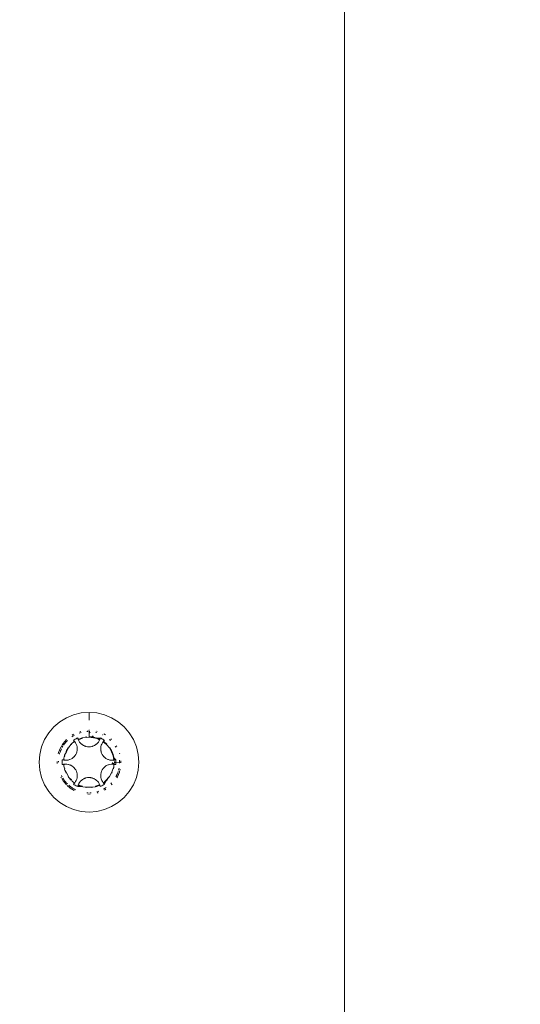
# Model space of a CAD drawing. Units: millimetres. Extents: x -4534 to 4839, y -3372 to 4044.
# Drawn here: x -194 to -155, y 1845 to 1922 of the extents above; entities that cross this region are included whole.
import ezdxf

# ---------------------------------------------------------------- set-up
doc = ezdxf.new("R2010")
doc.units = ezdxf.units.MM
doc.layers.add('Toestel 2D', color=7, linetype='Continuous', lineweight=20)

# ---------------------------------------------------------------- blocks, each defined once
blk = doc.blocks.new('WP-E16')
at = {"layer": 'Toestel 2D'}
for p, q in [((-68.285, 1677.548), (-68.285, 1230.334)), ((-90.578, 1547.096), (-90.056, 1547.416)), ((-90.056, 1547.416), (-89.491, 1547.65)), ((-89.491, 1547.65), (-88.896, 1547.793)), ((-88.896, 1547.793), (-88.285, 1547.841)), ((-88.285, 1547.841), (-87.675, 1547.793)), ((-88.285, 1547.235), (-88.285, 1547.841)), ((-87.675, 1547.793), (-87.08, 1547.65)), ((-87.08, 1547.65), (-86.515, 1547.416)), ((-86.515, 1547.416), (-85.993, 1547.096)), ((-91.441, 1546.233), (-91.043, 1546.699)), ((-91.043, 1546.699), (-90.578, 1547.096)), ((-85.993, 1547.096), (-85.528, 1546.699)), ((-85.528, 1546.699), (-85.13, 1546.233)), ((-91.995, 1545.146), (-91.76, 1545.712)), ((-91.76, 1545.712), (-91.441, 1546.233)), ((-90.308, 1545.41), (-90.053, 1545.709)), ((-89.621, 1545.934), (-89.545, 1545.984)), ((-89.614, 1546.05), (-89.49, 1546.126)), ((-89.545, 1545.984), (-89.499, 1546.009)), ((-89.462, 1546.032), (-89.41, 1546.058)), ((-89.369, 1545.74), (-89.434, 1545.699)), ((-89.302, 1545.779), (-89.369, 1545.74)), ((-89.234, 1545.815), (-89.302, 1545.779)), ((-89.165, 1545.848), (-89.234, 1545.815)), ((-89.158, 1545.819), (-89.165, 1545.848)), ((-89.165, 1545.848), (-89.15, 1545.789)), ((-89.15, 1545.789), (-89.158, 1545.819)), ((-89.141, 1545.76), (-89.158, 1545.819)), ((-89.12, 1545.703), (-89.158, 1545.819)), ((-89.141, 1545.76), (-89.15, 1545.789)), ((-89.12, 1545.703), (-89.15, 1545.789)), ((-89.13, 1545.731), (-89.141, 1545.76)), ((-89.12, 1545.703), (-89.141, 1545.76)), ((-89.13, 1545.731), (-88.901, 1545.834)), ((-89.12, 1545.703), (-89.13, 1545.731)), ((-88.797, 1545.823), (-89.12, 1545.703)), ((-89.074, 1545.607), (-89.12, 1545.703)), ((-89.052, 1546.212), (-88.985, 1546.235)), ((-89.016, 1546.329), (-88.932, 1546.349)), ((-88.985, 1546.235), (-88.908, 1546.257)), ((-88.901, 1545.834), (-88.806, 1545.857)), ((-88.767, 1545.867), (-88.797, 1545.823)), ((-88.767, 1545.867), (-88.597, 1545.907)), ((-88.597, 1545.907), (-88.449, 1545.919)), ((-88.458, 1545.883), (-88.597, 1545.907)), ((-88.285, 1545.891), (-88.458, 1545.883)), ((-88.45, 1546.334), (-88.38, 1546.338)), ((-88.383, 1546.433), (-88.32, 1546.438)), ((-88.38, 1546.338), (-88.345, 1546.338)), ((-88.285, 1546.441), (-88.251, 1546.438)), ((-88.285, 1546.341), (-88.2, 1546.232)), ((-88.285, 1546.341), (-88.226, 1546.338)), ((-88.285, 1546.341), (-88.285, 1545.926)), ((-88.285, 1545.891), (-88.285, 1545.926)), ((-88.285, 1545.926), (-88.122, 1545.919)), ((-88.113, 1545.883), (-88.285, 1545.891)), ((-87.915, 1545.842), (-88.113, 1545.883)), ((-88.086, 1545.916), (-87.964, 1545.914)), ((-88.021, 1545.993), (-87.964, 1545.914)), ((-87.964, 1545.914), (-87.915, 1545.842)), ((-87.964, 1545.914), (-87.765, 1545.857)), ((-87.774, 1545.823), (-87.915, 1545.842)), ((-87.725, 1545.847), (-87.774, 1545.823)), ((-87.774, 1545.823), (-87.413, 1545.819)), ((-87.774, 1545.823), (-87.421, 1545.789)), ((-87.774, 1545.823), (-87.43, 1545.76)), ((-87.774, 1545.823), (-87.44, 1545.732)), ((-87.77, 1546.285), (-87.663, 1546.256)), ((-87.725, 1545.847), (-87.67, 1545.834)), ((-87.706, 1546.365), (-87.639, 1546.349)), ((-87.67, 1545.834), (-87.406, 1545.848)), ((-87.67, 1545.834), (-87.44, 1545.731)), ((-87.451, 1545.703), (-87.67, 1545.834)), ((-87.497, 1545.607), (-87.451, 1545.703)), ((-87.451, 1545.703), (-87.44, 1545.731)), ((-87.43, 1545.76), (-87.44, 1545.731)), ((-87.421, 1545.789), (-87.43, 1545.76)), ((-87.406, 1545.848), (-87.421, 1545.789)), ((-87.413, 1545.819), (-87.421, 1545.789)), ((-87.406, 1545.848), (-87.413, 1545.819)), ((-87.406, 1545.848), (-87.337, 1545.815)), ((-87.269, 1545.779), (-87.337, 1545.815)), ((-87.202, 1545.74), (-87.269, 1545.779)), ((-87.23, 1546.093), (-87.197, 1546.078)), ((-87.137, 1545.699), (-87.202, 1545.74)), ((-87.118, 1546.149), (-86.996, 1546.074)), ((-86.686, 1545.73), (-86.592, 1545.638)), ((-86.586, 1545.767), (-86.519, 1545.71)), ((-85.13, 1546.233), (-84.811, 1545.712)), ((-84.576, 1545.146), (-84.811, 1545.712)), ((-92.137, 1544.551), (-91.995, 1545.146)), ((-90.663, 1544.713), (-90.513, 1545.076)), ((-90.513, 1545.076), (-90.494, 1545.107)), ((-90.476, 1544.92), (-90.44, 1544.995)), ((-90.463, 1545.158), (-90.426, 1545.218)), ((-90.393, 1545.271), (-90.308, 1545.41)), ((-90.39, 1545.087), (-90.377, 1545.117)), ((-90.377, 1545.117), (-90.336, 1545.185)), ((-90.273, 1545.28), (-90.222, 1545.356)), ((-90.222, 1545.356), (-90.178, 1545.412)), ((-90.178, 1545.412), (-90.156, 1545.443)), ((-90.156, 1545.443), (-90.131, 1545.472)), ((-90.131, 1545.472), (-90.095, 1545.516)), ((-90.095, 1545.516), (-90.046, 1545.568)), ((-90.059, 1544.845), (-89.92, 1545.072)), ((-89.882, 1545.061), (-90.054, 1544.763)), ((-90.046, 1545.568), (-90.021, 1545.597)), ((-90.021, 1545.597), (-89.98, 1545.639)), ((-89.717, 1545.32), (-89.882, 1545.061)), ((-89.717, 1545.32), (-89.693, 1545.349)), ((-89.66, 1545.325), (-89.717, 1545.32)), ((-89.656, 1545.381), (-89.66, 1545.325)), ((-89.656, 1545.381), (-89.456, 1545.552)), ((-89.498, 1545.656), (-89.434, 1545.699)), ((-89.498, 1545.656), (-89.467, 1545.626)), ((-89.467, 1545.626), (-89.438, 1545.596)), ((-89.456, 1545.552), (-89.413, 1545.568)), ((-89.395, 1545.545), (-89.456, 1545.552)), ((-89.395, 1545.545), (-89.438, 1545.596)), ((-89.413, 1545.568), (-89.438, 1545.596)), ((-89.395, 1545.545), (-89.413, 1545.568)), ((-89.334, 1545.457), (-89.395, 1545.545)), ((-89.334, 1545.457), (-89.284, 1545.362)), ((-89.284, 1545.362), (-89.242, 1545.248)), ((-89.236, 1545.222), (-89.242, 1545.248)), ((-89.236, 1545.222), (-89.22, 1545.159)), ((-89.214, 1545.121), (-89.22, 1545.159)), ((-89.204, 1544.991), (-89.214, 1545.121)), ((-89.213, 1544.863), (-89.204, 1544.991)), ((-89.017, 1545.517), (-89.074, 1545.607)), ((-88.95, 1545.434), (-89.017, 1545.517)), ((-88.95, 1545.434), (-88.873, 1545.36)), ((-88.85, 1545.34), (-88.873, 1545.36)), ((-88.789, 1545.295), (-88.85, 1545.34)), ((-88.85, 1545.34), (-88.825, 1545.322)), ((-88.727, 1545.258), (-88.789, 1545.295)), ((-88.75, 1545.27), (-88.697, 1545.24)), ((-88.75, 1545.27), (-88.727, 1545.258)), ((-88.697, 1545.24), (-88.727, 1545.258)), ((-88.697, 1545.24), (-88.641, 1545.214)), ((-88.599, 1545.197), (-88.641, 1545.214)), ((-88.555, 1545.184), (-88.599, 1545.197)), ((-88.555, 1545.184), (-88.526, 1545.174)), ((-88.497, 1545.166), (-88.526, 1545.174)), ((-88.392, 1545.147), (-88.497, 1545.166)), ((-88.285, 1545.141), (-88.392, 1545.147)), ((-88.179, 1545.147), (-88.285, 1545.141)), ((-88.179, 1545.147), (-88.074, 1545.166)), ((-88.045, 1545.174), (-88.074, 1545.166)), ((-88.045, 1545.174), (-88.016, 1545.184)), ((-87.972, 1545.197), (-88.016, 1545.184)), ((-87.972, 1545.197), (-87.93, 1545.214)), ((-87.93, 1545.214), (-87.874, 1545.24)), ((-87.93, 1545.214), (-87.906, 1545.226)), ((-87.821, 1545.27), (-87.874, 1545.24)), ((-87.844, 1545.258), (-87.874, 1545.24)), ((-87.782, 1545.295), (-87.844, 1545.258)), ((-87.844, 1545.258), (-87.821, 1545.27)), ((-87.782, 1545.295), (-87.821, 1545.27)), ((-87.782, 1545.295), (-87.721, 1545.34)), ((-87.746, 1545.322), (-87.721, 1545.34)), ((-87.698, 1545.36), (-87.721, 1545.34)), ((-87.621, 1545.434), (-87.698, 1545.36)), ((-87.554, 1545.517), (-87.621, 1545.434)), ((-87.497, 1545.607), (-87.554, 1545.517)), ((-87.367, 1545.007), (-87.366, 1544.947)), ((-87.367, 1545.007), (-87.365, 1544.981)), ((-87.366, 1544.947), (-87.365, 1544.981)), ((-87.361, 1544.886), (-87.366, 1544.947)), ((-87.365, 1545.054), (-87.356, 1545.129)), ((-87.365, 1544.981), (-87.365, 1545.054)), ((-87.351, 1545.159), (-87.356, 1545.129)), ((-87.351, 1545.159), (-87.325, 1545.263)), ((-87.287, 1545.362), (-87.325, 1545.263)), ((-87.287, 1545.362), (-87.237, 1545.457)), ((-87.237, 1545.457), (-87.176, 1545.545)), ((-87.176, 1545.545), (-87.095, 1545.635)), ((-87.176, 1545.545), (-87.117, 1545.614)), ((-87.176, 1545.545), (-87.137, 1545.591)), ((-87.176, 1545.545), (-87.158, 1545.568)), ((-86.911, 1545.325), (-87.176, 1545.545)), ((-87.117, 1545.614), (-87.158, 1545.568)), ((-87.158, 1545.568), (-87.137, 1545.591)), ((-87.158, 1545.568), (-87.115, 1545.552)), ((-87.073, 1545.656), (-87.137, 1545.699)), ((-87.137, 1545.591), (-87.095, 1545.635)), ((-87.137, 1545.591), (-87.117, 1545.614)), ((-87.073, 1545.656), (-87.117, 1545.614)), ((-87.117, 1545.614), (-87.095, 1545.635)), ((-87.115, 1545.552), (-86.883, 1545.353)), ((-87.095, 1545.635), (-87.073, 1545.656)), ((-86.689, 1545.061), (-86.911, 1545.325)), ((-86.517, 1544.763), (-86.689, 1545.061)), ((-86.651, 1545.072), (-86.512, 1544.845)), ((-86.24, 1545.191), (-86.18, 1545.09)), ((-86.145, 1545.218), (-86.108, 1545.158)), ((-84.576, 1545.146), (-84.433, 1544.551)), ((-92.185, 1543.941), (-92.137, 1544.551)), ((-90.694, 1544.585), (-90.663, 1544.713)), ((-90.602, 1544.559), (-90.586, 1544.625)), ((-90.586, 1544.625), (-90.568, 1544.676)), ((-90.568, 1544.676), (-90.552, 1544.73)), ((-90.552, 1544.73), (-90.53, 1544.786)), ((-90.53, 1544.786), (-90.518, 1544.819)), ((-90.518, 1544.819), (-90.503, 1544.853)), ((-90.503, 1544.853), (-90.476, 1544.92)), ((-90.258, 1544.104), (-90.252, 1544.252)), ((-90.252, 1544.252), (-90.227, 1544.355)), ((-90.252, 1544.252), (-90.229, 1544.1)), ((-90.171, 1544.439), (-90.227, 1544.355)), ((-90.205, 1544.449), (-90.195, 1544.489)), ((-90.054, 1544.763), (-90.195, 1544.489)), ((-90.195, 1544.489), (-90.171, 1544.439)), ((-90.082, 1544.79), (-90.059, 1544.845)), ((-89.779, 1544.152), (-89.668, 1544.203)), ((-89.616, 1544.235), (-89.668, 1544.203)), ((-89.668, 1544.203), (-89.647, 1544.218)), ((-89.588, 1544.255), (-89.616, 1544.235)), ((-89.53, 1544.298), (-89.588, 1544.255)), ((-89.588, 1544.255), (-89.566, 1544.269)), ((-89.566, 1544.269), (-89.53, 1544.298)), ((-89.497, 1544.329), (-89.53, 1544.298)), ((-89.452, 1544.37), (-89.497, 1544.329)), ((-89.497, 1544.329), (-89.474, 1544.349)), ((-89.383, 1544.452), (-89.452, 1544.37)), ((-89.325, 1544.541), (-89.383, 1544.452)), ((-89.277, 1544.636), (-89.325, 1544.541)), ((-89.277, 1544.636), (-89.241, 1544.737)), ((-89.233, 1544.766), (-89.241, 1544.737)), ((-89.233, 1544.766), (-89.22, 1544.83)), ((-89.22, 1544.83), (-89.213, 1544.863)), ((-87.362, 1544.912), (-87.361, 1544.886)), ((-87.354, 1544.841), (-87.361, 1544.886)), ((-87.344, 1544.796), (-87.354, 1544.841)), ((-87.344, 1544.796), (-87.338, 1544.766)), ((-87.33, 1544.737), (-87.344, 1544.796)), ((-87.294, 1544.636), (-87.33, 1544.737)), ((-87.246, 1544.541), (-87.294, 1544.636)), ((-87.188, 1544.452), (-87.246, 1544.541)), ((-87.188, 1544.452), (-87.119, 1544.37)), ((-87.097, 1544.349), (-87.119, 1544.37)), ((-87.097, 1544.349), (-87.074, 1544.329)), ((-87.041, 1544.298), (-87.074, 1544.329)), ((-87.041, 1544.298), (-87.005, 1544.269)), ((-87.005, 1544.269), (-86.954, 1544.235)), ((-87.005, 1544.269), (-86.983, 1544.255)), ((-86.902, 1544.203), (-86.954, 1544.235)), ((-86.924, 1544.218), (-86.954, 1544.235)), ((-86.924, 1544.218), (-86.902, 1544.203)), ((-86.862, 1544.182), (-86.924, 1544.218)), ((-86.862, 1544.182), (-86.902, 1544.203)), ((-86.862, 1544.182), (-86.792, 1544.152)), ((-86.82, 1544.165), (-86.792, 1544.152)), ((-86.4, 1544.439), (-86.517, 1544.763)), ((-86.512, 1544.845), (-86.489, 1544.79)), ((-86.475, 1544.755), (-86.392, 1544.556)), ((-86.4, 1544.439), (-86.357, 1544.41)), ((-86.4, 1544.439), (-86.223, 1544.125)), ((-86.4, 1544.439), (-86.253, 1544.117)), ((-86.4, 1544.439), (-86.282, 1544.11)), ((-86.4, 1544.439), (-86.312, 1544.104)), ((-86.392, 1544.556), (-86.366, 1544.449)), ((-86.363, 1544.225), (-86.319, 1544.252)), ((-86.342, 1544.1), (-86.363, 1544.225)), ((-86.357, 1544.41), (-86.319, 1544.252)), ((-86.319, 1544.252), (-86.194, 1544.133)), ((-85.893, 1544.651), (-85.877, 1544.585)), ((-84.433, 1544.551), (-84.385, 1543.941)), ((-92.137, 1543.331), (-92.185, 1543.941)), ((-90.785, 1543.941), (-90.782, 1543.99)), ((-90.778, 1543.846), (-90.785, 1543.941)), ((-90.682, 1543.941), (-90.683, 1544.02)), ((-90.382, 1544.056), (-90.385, 1543.979)), ((-90.385, 1543.979), (-90.385, 1543.902)), ((-90.385, 1543.902), (-90.382, 1543.825)), ((-90.377, 1544.133), (-90.382, 1544.056)), ((-90.377, 1543.749), (-90.382, 1543.825)), ((-90.377, 1544.133), (-90.312, 1544.115)), ((-90.352, 1544.126), (-90.377, 1544.133)), ((-90.377, 1543.749), (-90.336, 1543.761)), ((-90.312, 1544.115), (-90.352, 1544.126)), ((-90.229, 1544.1), (-90.352, 1544.126)), ((-90.336, 1543.761), (-90.295, 1543.771)), ((-90.258, 1544.104), (-90.312, 1544.115)), ((-90.229, 1544.1), (-90.312, 1544.115)), ((-90.229, 1543.782), (-90.295, 1543.771)), ((-90.295, 1543.771), (-90.258, 1543.778)), ((-90.229, 1544.1), (-90.258, 1544.104)), ((-90.229, 1543.782), (-90.258, 1543.778)), ((-90.252, 1543.63), (-90.258, 1543.778)), ((-90.229, 1543.782), (-90.252, 1543.63)), ((-90.214, 1543.471), (-90.252, 1543.63)), ((-90.123, 1544.091), (-90.229, 1544.1)), ((-90.123, 1543.791), (-90.229, 1543.782)), ((-90.214, 1543.471), (-90.171, 1543.443)), ((-90.171, 1543.443), (-90.195, 1543.393)), ((-90.179, 1543.326), (-90.195, 1543.393)), ((-90.016, 1544.095), (-90.123, 1544.091)), ((-90.123, 1543.791), (-90.016, 1543.787)), ((-90.016, 1544.095), (-89.911, 1544.112)), ((-90.016, 1543.787), (-89.895, 1543.766)), ((-89.808, 1544.141), (-89.911, 1544.112)), ((-89.866, 1543.757), (-89.895, 1543.766)), ((-89.866, 1543.757), (-89.808, 1543.741)), ((-89.808, 1544.141), (-89.779, 1544.152)), ((-89.808, 1543.741), (-89.751, 1543.717)), ((-89.751, 1543.717), (-89.779, 1543.73)), ((-89.751, 1543.717), (-89.709, 1543.7)), ((-89.668, 1543.678), (-89.709, 1543.7)), ((-89.709, 1543.7), (-89.647, 1543.664)), ((-89.647, 1543.664), (-89.668, 1543.678)), ((-89.668, 1543.678), (-89.616, 1543.647)), ((-89.647, 1543.664), (-89.616, 1543.647)), ((-89.616, 1543.647), (-89.566, 1543.612)), ((-89.566, 1543.612), (-89.588, 1543.627)), ((-89.566, 1543.612), (-89.53, 1543.584)), ((-89.497, 1543.553), (-89.53, 1543.584)), ((-89.474, 1543.533), (-89.497, 1543.553)), ((-89.474, 1543.533), (-89.452, 1543.512)), ((-89.383, 1543.43), (-89.452, 1543.512)), ((-89.383, 1543.43), (-89.325, 1543.341)), ((-87.246, 1543.341), (-87.178, 1543.442)), ((-87.158, 1543.465), (-87.178, 1543.442)), ((-87.158, 1543.465), (-87.119, 1543.512)), ((-87.119, 1543.512), (-87.074, 1543.553)), ((-87.074, 1543.553), (-87.097, 1543.533)), ((-87.074, 1543.553), (-87.041, 1543.584)), ((-87.041, 1543.584), (-86.983, 1543.627)), ((-87.005, 1543.612), (-87.041, 1543.584)), ((-86.983, 1543.627), (-87.005, 1543.612)), ((-86.983, 1543.627), (-86.954, 1543.647)), ((-86.902, 1543.678), (-86.954, 1543.647)), ((-86.902, 1543.678), (-86.924, 1543.664)), ((-86.862, 1543.7), (-86.902, 1543.678)), ((-86.792, 1543.73), (-86.862, 1543.7)), ((-86.763, 1544.141), (-86.792, 1544.152)), ((-86.763, 1543.741), (-86.792, 1543.73)), ((-86.66, 1544.112), (-86.763, 1544.141)), ((-86.763, 1543.741), (-86.676, 1543.766)), ((-86.556, 1543.787), (-86.676, 1543.766)), ((-86.555, 1544.095), (-86.66, 1544.112)), ((-86.556, 1543.787), (-86.447, 1543.791)), ((-86.448, 1544.091), (-86.555, 1544.095)), ((-86.517, 1543.119), (-86.4, 1543.443)), ((-86.448, 1544.091), (-86.342, 1544.1)), ((-86.443, 1543.83), (-86.447, 1543.791)), ((-86.404, 1543.787), (-86.447, 1543.791)), ((-86.441, 1543.923), (-86.443, 1543.882)), ((-86.443, 1543.882), (-86.443, 1543.83)), ((-86.443, 1543.882), (-86.353, 1543.828)), ((-86.443, 1543.83), (-86.404, 1543.787)), ((-86.404, 1543.787), (-86.353, 1543.828)), ((-86.404, 1543.787), (-86.342, 1543.782)), ((-86.4, 1543.443), (-86.344, 1543.527)), ((-86.344, 1543.527), (-86.366, 1543.433)), ((-86.344, 1543.527), (-86.342, 1543.782)), ((-86.342, 1544.1), (-86.313, 1544.104)), ((-86.342, 1544.1), (-86.305, 1544.069)), ((-86.342, 1543.782), (-86.313, 1543.778)), ((-86.342, 1543.782), (-86.282, 1543.772)), ((-86.342, 1543.782), (-86.253, 1543.765)), ((-86.342, 1543.782), (-86.223, 1543.757)), ((-86.282, 1544.11), (-86.313, 1544.104)), ((-86.295, 1543.941), (-86.313, 1543.778)), ((-86.313, 1543.778), (-86.282, 1543.772)), ((-86.253, 1543.765), (-86.313, 1543.778)), ((-86.299, 1543.998), (-86.295, 1543.941)), ((-86.295, 1543.941), (-86.186, 1543.902)), ((-86.253, 1544.117), (-86.282, 1544.11)), ((-86.282, 1543.772), (-86.253, 1543.765)), ((-86.282, 1543.772), (-86.223, 1543.757)), ((-86.194, 1544.133), (-86.253, 1544.117)), ((-86.223, 1544.125), (-86.253, 1544.117)), ((-86.194, 1543.749), (-86.253, 1543.765)), ((-86.253, 1543.765), (-86.223, 1543.757)), ((-86.194, 1544.133), (-86.223, 1544.125)), ((-86.223, 1543.757), (-86.194, 1543.749)), ((-86.194, 1544.133), (-86.189, 1544.056)), ((-86.194, 1543.749), (-86.189, 1543.825)), ((-86.186, 1543.979), (-86.189, 1544.056)), ((-86.189, 1543.825), (-86.186, 1543.902)), ((-86.186, 1543.902), (-86.186, 1543.979)), ((-86.186, 1543.902), (-85.886, 1543.91)), ((-85.949, 1543.395), (-85.969, 1543.323)), ((-85.935, 1543.469), (-85.949, 1543.395)), ((-85.891, 1544.101), (-85.887, 1544.005)), ((-85.886, 1543.91), (-85.889, 1543.856)), ((-85.887, 1544.005), (-85.887, 1543.959)), ((-85.887, 1543.959), (-85.886, 1543.91)), ((-85.886, 1543.91), (-85.785, 1543.941)), ((-85.793, 1544.036), (-85.785, 1543.941)), ((-85.785, 1543.941), (-85.789, 1543.892)), ((-84.385, 1543.941), (-84.433, 1543.331)), ((-91.995, 1542.736), (-92.137, 1543.331)), ((-91.76, 1542.17), (-91.995, 1542.736)), ((-90.463, 1542.724), (-90.494, 1542.775)), ((-90.414, 1542.833), (-90.44, 1542.888)), ((-90.308, 1542.471), (-90.426, 1542.664)), ((-90.392, 1542.793), (-90.414, 1542.833)), ((-90.312, 1542.656), (-90.332, 1542.691)), ((-90.28, 1542.61), (-90.312, 1542.656)), ((-90.082, 1543.092), (-90.179, 1543.326)), ((-90.179, 1543.326), (-90.054, 1543.119)), ((-90.054, 1543.119), (-89.882, 1542.821)), ((-89.896, 1542.771), (-89.92, 1542.81)), ((-89.882, 1542.821), (-89.896, 1542.771)), ((-89.693, 1542.533), (-89.896, 1542.771)), ((-89.896, 1542.771), (-89.66, 1542.557)), ((-89.325, 1543.341), (-89.277, 1543.246)), ((-89.277, 1543.246), (-89.241, 1543.145)), ((-89.22, 1542.723), (-89.246, 1542.619)), ((-89.241, 1543.145), (-89.233, 1543.116)), ((-89.22, 1543.051), (-89.233, 1543.116)), ((-89.22, 1543.051), (-89.213, 1543.019)), ((-89.214, 1542.761), (-89.22, 1542.723)), ((-89.214, 1542.761), (-89.204, 1542.891)), ((-89.213, 1543.019), (-89.204, 1542.891)), ((-88.75, 1542.612), (-88.697, 1542.641)), ((-88.727, 1542.624), (-88.75, 1542.612)), ((-88.641, 1542.668), (-88.697, 1542.641)), ((-88.697, 1542.641), (-88.665, 1542.656)), ((-88.665, 1542.656), (-88.599, 1542.685)), ((-88.641, 1542.668), (-88.665, 1542.656)), ((-88.641, 1542.668), (-88.599, 1542.685)), ((-88.599, 1542.685), (-88.555, 1542.698)), ((-88.526, 1542.708), (-88.555, 1542.698)), ((-88.526, 1542.708), (-88.497, 1542.716)), ((-88.392, 1542.735), (-88.497, 1542.716)), ((-88.392, 1542.735), (-88.285, 1542.741)), ((-88.285, 1542.741), (-88.164, 1542.733)), ((-88.134, 1542.727), (-88.164, 1542.733)), ((-88.134, 1542.727), (-88.074, 1542.716)), ((-88.074, 1542.716), (-88.016, 1542.698)), ((-88.016, 1542.698), (-88.045, 1542.708)), ((-88.016, 1542.698), (-87.972, 1542.685)), ((-87.93, 1542.668), (-87.972, 1542.685)), ((-87.972, 1542.685), (-87.906, 1542.656)), ((-87.906, 1542.656), (-87.93, 1542.668)), ((-87.906, 1542.656), (-87.874, 1542.641)), ((-87.821, 1542.612), (-87.874, 1542.641)), ((-87.821, 1542.612), (-87.844, 1542.624)), ((-87.367, 1542.874), (-87.366, 1542.935)), ((-87.365, 1542.9), (-87.367, 1542.874)), ((-87.365, 1542.828), (-87.367, 1542.874)), ((-87.361, 1542.996), (-87.366, 1542.935)), ((-87.356, 1542.753), (-87.365, 1542.828)), ((-87.361, 1542.996), (-87.362, 1542.97)), ((-87.361, 1542.996), (-87.354, 1543.041)), ((-87.359, 1542.783), (-87.356, 1542.753)), ((-87.351, 1542.723), (-87.356, 1542.753)), ((-87.354, 1543.041), (-87.344, 1543.086)), ((-87.336, 1542.664), (-87.351, 1542.723)), ((-87.338, 1543.116), (-87.344, 1543.086)), ((-87.338, 1543.116), (-87.33, 1543.145)), ((-87.336, 1542.664), (-87.329, 1542.634)), ((-87.294, 1543.246), (-87.33, 1543.145)), ((-87.287, 1542.519), (-87.329, 1542.634)), ((-87.294, 1543.246), (-87.246, 1543.341)), ((-86.911, 1542.557), (-86.754, 1542.744)), ((-86.754, 1542.744), (-86.878, 1542.533)), ((-86.754, 1542.744), (-86.689, 1542.821)), ((-86.68, 1542.793), (-86.754, 1542.744)), ((-86.689, 1542.821), (-86.517, 1543.119)), ((-86.475, 1543.127), (-86.489, 1543.092)), ((-86.164, 1542.82), (-86.18, 1542.794)), ((-86.148, 1542.855), (-86.164, 1542.82)), ((-86.115, 1542.918), (-86.148, 1542.855)), ((-86.093, 1542.971), (-86.115, 1542.918)), ((-86.058, 1542.806), (-86.108, 1542.724)), ((-86.077, 1543.006), (-86.093, 1542.971)), ((-86.065, 1543.039), (-86.077, 1543.006)), ((-86.036, 1543.108), (-86.065, 1543.039)), ((-85.908, 1543.168), (-86.058, 1542.806)), ((-86.003, 1543.211), (-86.036, 1543.108)), ((-85.893, 1543.231), (-85.908, 1543.168)), ((-85.856, 1543.384), (-85.877, 1543.297)), ((-84.811, 1542.17), (-84.576, 1542.736)), ((-84.433, 1543.331), (-84.576, 1542.736)), ((-91.441, 1541.649), (-91.76, 1542.17)), ((-90.053, 1542.173), (-90.308, 1542.471)), ((-90.259, 1542.577), (-90.28, 1542.61)), ((-90.235, 1542.546), (-90.259, 1542.577)), ((-90.194, 1542.488), (-90.235, 1542.546)), ((-90.158, 1542.444), (-90.194, 1542.488)), ((-90.135, 1542.413), (-90.158, 1542.444)), ((-90.111, 1542.388), (-90.135, 1542.413)), ((-90.063, 1542.33), (-90.111, 1542.388)), ((-89.978, 1542.245), (-90.063, 1542.33)), ((-89.755, 1541.918), (-89.985, 1542.115)), ((-89.848, 1542.121), (-89.868, 1542.141)), ((-89.793, 1542.077), (-89.848, 1542.121)), ((-89.763, 1542.051), (-89.793, 1542.077)), ((-89.737, 1542.033), (-89.763, 1542.051)), ((-89.453, 1541.733), (-89.755, 1541.918)), ((-89.688, 1541.994), (-89.737, 1542.033)), ((-89.628, 1541.954), (-89.688, 1541.994)), ((-89.66, 1542.557), (-89.615, 1542.466)), ((-89.597, 1541.932), (-89.628, 1541.954)), ((-89.456, 1542.33), (-89.615, 1542.466)), ((-89.567, 1541.914), (-89.597, 1541.932)), ((-89.517, 1541.881), (-89.567, 1541.914)), ((-89.471, 1541.857), (-89.517, 1541.881)), ((-89.498, 1542.226), (-89.449, 1542.273)), ((-89.479, 1542.244), (-89.498, 1542.226)), ((-89.498, 1542.226), (-89.434, 1542.183)), ((-89.395, 1542.337), (-89.479, 1542.244)), ((-89.449, 1542.273), (-89.479, 1542.244)), ((-89.421, 1541.827), (-89.471, 1541.857)), ((-89.456, 1542.33), (-89.395, 1542.337)), ((-89.413, 1542.314), (-89.456, 1542.33)), ((-89.395, 1542.337), (-89.449, 1542.273)), ((-89.413, 1542.314), (-89.449, 1542.273)), ((-89.434, 1542.183), (-89.369, 1542.142)), ((-89.395, 1542.337), (-89.413, 1542.314)), ((-89.334, 1542.425), (-89.395, 1542.337)), ((-89.369, 1542.142), (-89.302, 1542.103)), ((-89.284, 1542.519), (-89.334, 1542.425)), ((-89.302, 1542.103), (-89.234, 1542.067)), ((-89.284, 1542.519), (-89.246, 1542.619)), ((-89.165, 1542.034), (-89.234, 1542.067)), ((-89.165, 1542.034), (-89.15, 1542.093)), ((-89.165, 1542.034), (-89.158, 1542.063)), ((-88.901, 1542.047), (-89.165, 1542.034)), ((-89.158, 1542.063), (-89.15, 1542.093)), ((-88.797, 1542.059), (-89.158, 1542.063)), ((-89.131, 1542.15), (-89.15, 1542.093)), ((-89.15, 1542.093), (-89.141, 1542.122)), ((-88.797, 1542.059), (-89.15, 1542.093)), ((-89.141, 1542.122), (-89.131, 1542.15)), ((-88.797, 1542.059), (-89.141, 1542.122)), ((-89.12, 1542.178), (-89.131, 1542.15)), ((-88.901, 1542.047), (-89.131, 1542.15)), ((-88.797, 1542.059), (-89.131, 1542.15)), ((-89.074, 1542.275), (-89.12, 1542.178)), ((-89.12, 1542.178), (-88.901, 1542.047)), ((-89.074, 1542.275), (-89.017, 1542.365)), ((-89.017, 1542.365), (-88.939, 1542.46)), ((-88.917, 1542.48), (-88.939, 1542.46)), ((-88.917, 1542.48), (-88.873, 1542.522)), ((-88.846, 1542.034), (-88.901, 1542.047)), ((-88.873, 1542.522), (-88.85, 1542.542)), ((-88.85, 1542.542), (-88.789, 1542.587)), ((-88.825, 1542.56), (-88.85, 1542.542)), ((-88.846, 1542.034), (-88.797, 1542.059)), ((-88.797, 1542.059), (-88.767, 1542.015)), ((-88.789, 1542.587), (-88.75, 1542.612)), ((-88.597, 1541.975), (-88.767, 1542.015)), ((-88.597, 1541.975), (-88.458, 1541.999)), ((-88.449, 1541.963), (-88.597, 1541.975)), ((-88.458, 1541.999), (-88.113, 1541.999)), ((-87.974, 1541.975), (-88.122, 1541.963)), ((-88.113, 1541.999), (-87.974, 1541.975)), ((-87.804, 1542.015), (-87.974, 1541.975)), ((-87.782, 1542.587), (-87.821, 1542.612)), ((-87.804, 1542.015), (-87.774, 1542.059)), ((-87.721, 1542.542), (-87.782, 1542.587)), ((-87.774, 1542.059), (-87.451, 1542.178)), ((-87.67, 1542.047), (-87.765, 1542.025)), ((-87.698, 1542.522), (-87.721, 1542.542)), ((-87.698, 1542.522), (-87.632, 1542.46)), ((-87.44, 1542.151), (-87.67, 1542.047)), ((-87.554, 1542.366), (-87.632, 1542.46)), ((-87.554, 1542.366), (-87.49, 1542.262)), ((-87.478, 1542.234), (-87.49, 1542.262)), ((-87.478, 1542.234), (-87.451, 1542.178)), ((-87.451, 1542.178), (-87.44, 1542.151)), ((-87.43, 1542.122), (-87.451, 1542.178)), ((-87.451, 1542.178), (-87.43, 1542.122)), ((-87.451, 1542.178), (-87.421, 1542.093)), ((-87.451, 1542.178), (-87.413, 1542.063)), ((-87.44, 1542.151), (-87.43, 1542.122)), ((-87.421, 1542.093), (-87.44, 1542.151)), ((-87.43, 1542.122), (-87.421, 1542.093)), ((-87.43, 1542.122), (-87.413, 1542.063)), ((-87.406, 1542.034), (-87.421, 1542.093)), ((-87.421, 1542.093), (-87.413, 1542.063)), ((-87.413, 1542.063), (-87.406, 1542.034)), ((-87.406, 1542.034), (-87.337, 1542.067)), ((-87.337, 1542.067), (-87.269, 1542.103)), ((-87.237, 1542.425), (-87.287, 1542.519)), ((-87.269, 1542.103), (-87.202, 1542.142)), ((-87.237, 1542.425), (-87.176, 1542.337)), ((-87.202, 1542.142), (-87.137, 1542.183)), ((-87.176, 1542.337), (-87.157, 1542.314)), ((-87.176, 1542.337), (-87.115, 1542.33)), ((-87.068, 1541.874), (-87.161, 1541.824)), ((-86.911, 1542.557), (-87.157, 1542.314)), ((-87.115, 1542.33), (-87.157, 1542.314)), ((-87.137, 1542.291), (-87.157, 1542.314)), ((-86.911, 1542.557), (-87.137, 1542.291)), ((-87.117, 1542.268), (-87.137, 1542.291)), ((-87.137, 1542.291), (-87.095, 1542.247)), ((-87.073, 1542.226), (-87.137, 1542.183)), ((-86.911, 1542.557), (-87.117, 1542.268)), ((-87.073, 1542.226), (-87.117, 1542.268)), ((-87.095, 1542.247), (-87.117, 1542.268)), ((-86.956, 1542.466), (-87.115, 1542.33)), ((-86.911, 1542.557), (-87.095, 1542.247)), ((-87.073, 1542.226), (-87.095, 1542.247)), ((-86.956, 1542.466), (-87.073, 1542.226)), ((-87.022, 1541.904), (-87.068, 1541.874)), ((-86.987, 1541.924), (-87.022, 1541.904)), ((-86.949, 1541.951), (-86.987, 1541.924)), ((-86.915, 1542.501), (-86.956, 1542.466)), ((-86.915, 1542.501), (-86.911, 1542.557)), ((-86.512, 1542.328), (-86.583, 1542.25)), ((-86.475, 1542.224), (-86.518, 1542.173)), ((-84.811, 1542.17), (-85.13, 1541.649)), ((-91.043, 1541.183), (-91.441, 1541.649)), ((-90.578, 1540.786), (-91.043, 1541.183)), ((-89.342, 1541.788), (-89.421, 1541.827)), ((-88.345, 1541.545), (-88.443, 1541.547)), ((-88.32, 1541.444), (-88.383, 1541.449)), ((-88.188, 1541.449), (-88.251, 1541.444)), ((-88.12, 1541.55), (-88.226, 1541.543)), ((-87.631, 1541.632), (-87.662, 1541.624)), ((-87.555, 1541.553), (-87.639, 1541.533)), ((-87.519, 1541.669), (-87.631, 1541.632)), ((-86.957, 1541.832), (-87.081, 1541.756)), ((-85.528, 1541.183), (-85.993, 1540.786)), ((-85.528, 1541.183), (-85.13, 1541.649)), ((-90.578, 1540.786), (-90.056, 1540.466)), ((-90.056, 1540.466), (-89.491, 1540.232)), ((-87.08, 1540.232), (-86.515, 1540.466)), ((-86.515, 1540.466), (-85.993, 1540.786)), ((-88.896, 1540.089), (-89.491, 1540.232)), ((-88.285, 1540.041), (-88.896, 1540.089)), ((-87.675, 1540.089), (-88.285, 1540.041)), ((-87.08, 1540.232), (-87.675, 1540.089))]:
    blk.add_line(p, q, dxfattribs=at)
blk.add_circle((131.715, 1453.941), 300, dxfattribs=at)

msp = doc.modelspace()

# ---------------------------------------------------------------- block references
msp.add_blockref('WP-E16', (-100.702, 320.246))

doc.saveas('drawing.dxf')
